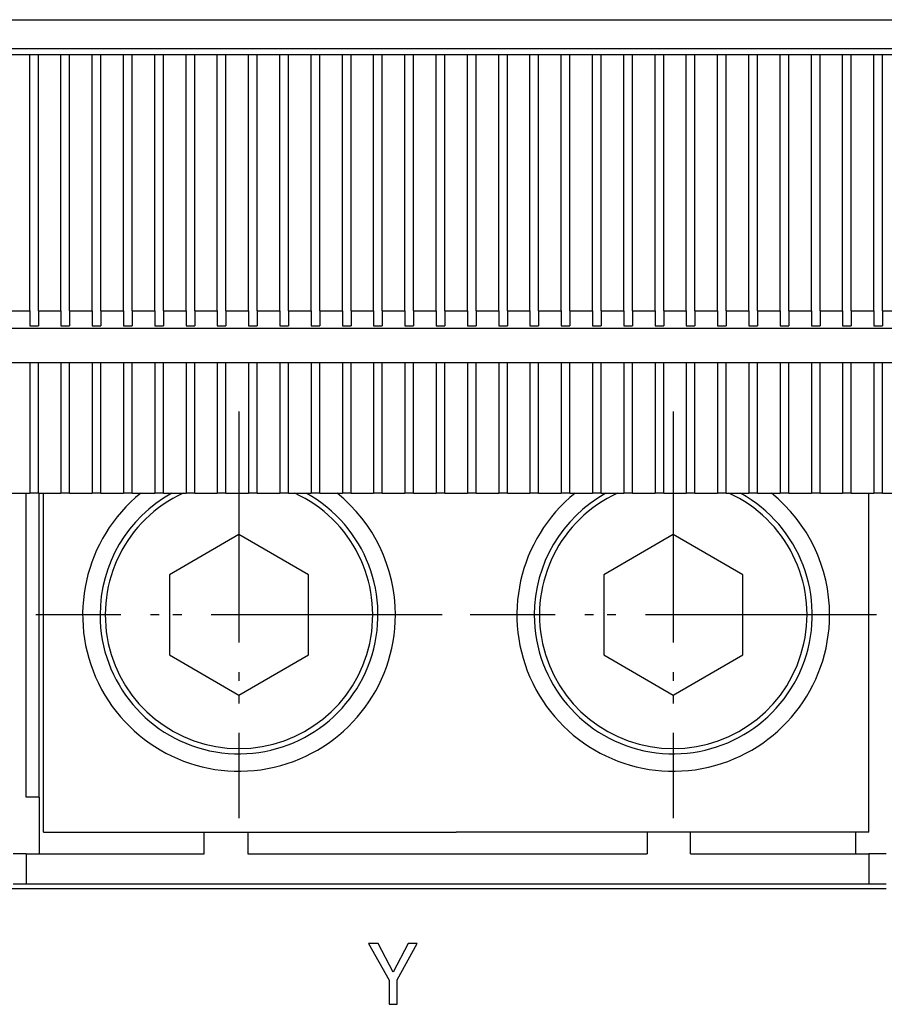
# Model space of a CAD drawing. Extents: x -686 to 1301, y -137 to 1005.
# Drawn here: x -516 to -467, y 565 to 622 of the extents above; entities that cross this region are included whole.
import ezdxf

# ---------------------------------------------------------------- set-up
doc = ezdxf.new("R2010")
doc.units = 0
doc.linetypes.add('DASHDOT', pattern=[18.5, 12, -3, 0.5, -3])
doc.layers.get('0').update_dxf_attribs({"linetype": 'CONTINUOUS'})

msp = doc.modelspace()

# ---------------------------------------------------------------- linework, layer by layer
at = {"color": 7}
for p, q in [((-533.64, 621.789), (-399.203, 621.789)), ((-533.64, 621.789), (-399.204, 621.789)), ((-399.203, 620.117), (-533.64, 620.117)), ((-521.204, 619.789), (-396.203, 619.789)), ((-533.64, 604.039), (-391.203, 604.039)), ((-388.203, 602.039), (-533.64, 602.039)), ((-514.953, 575.039), (-491.203, 575.039)), ((-467.453, 575.039), (-491.203, 575.039)), ((-503.203, 573.789), (-480.203, 573.789)), ((-516.953, 571.789), (-466.453, 571.789)), ((-467.453, 572.039), (-515.953, 572.039))]:
    msp.add_line(p, q, dxfattribs=at)
at = {"color": 7, "ltscale": 0.36875}
for p, q in [((-515.753, 605.039), (-515.753, 619.789)), ((-515.253, 605.039), (-515.253, 619.789)), ((-513.953, 605.039), (-513.953, 619.789)), ((-513.453, 605.039), (-513.453, 619.789)), ((-512.153, 605.039), (-512.153, 619.789)), ((-511.653, 605.039), (-511.653, 619.789)), ((-510.353, 605.039), (-510.353, 619.789)), ((-509.853, 605.039), (-509.853, 619.789)), ((-508.553, 605.039), (-508.553, 619.789)), ((-508.053, 605.039), (-508.053, 619.789)), ((-506.753, 605.039), (-506.753, 619.789)), ((-506.253, 605.039), (-506.253, 619.789)), ((-504.953, 605.039), (-504.953, 619.789)), ((-504.453, 605.039), (-504.453, 619.789)), ((-503.153, 605.039), (-503.153, 619.789)), ((-502.653, 605.039), (-502.653, 619.789)), ((-501.353, 605.039), (-501.353, 619.789)), ((-500.853, 605.039), (-500.853, 619.789)), ((-499.553, 605.039), (-499.553, 619.789)), ((-499.053, 605.039), (-499.053, 619.789)), ((-497.753, 605.039), (-497.753, 619.789)), ((-497.253, 605.039), (-497.253, 619.789)), ((-495.953, 605.039), (-495.953, 619.789)), ((-495.453, 605.039), (-495.453, 619.789)), ((-494.153, 605.039), (-494.153, 619.789)), ((-493.653, 605.039), (-493.653, 619.789)), ((-492.353, 605.039), (-492.353, 619.789)), ((-491.853, 605.039), (-491.853, 619.789)), ((-490.553, 605.039), (-490.553, 619.789)), ((-490.053, 605.039), (-490.053, 619.789)), ((-488.753, 605.039), (-488.753, 619.789)), ((-488.253, 605.039), (-488.253, 619.789)), ((-486.953, 605.039), (-486.953, 619.789)), ((-486.453, 605.039), (-486.453, 619.789)), ((-485.153, 605.039), (-485.153, 619.789)), ((-484.653, 605.039), (-484.653, 619.789)), ((-483.353, 605.039), (-483.353, 619.789)), ((-482.853, 605.039), (-482.853, 619.789)), ((-481.553, 605.039), (-481.553, 619.789)), ((-481.053, 605.039), (-481.053, 619.789)), ((-479.753, 605.039), (-479.753, 619.789)), ((-479.253, 605.039), (-479.253, 619.789)), ((-477.953, 605.039), (-477.953, 619.789)), ((-477.453, 605.039), (-477.453, 619.789)), ((-476.153, 605.039), (-476.153, 619.789)), ((-475.653, 605.039), (-475.653, 619.789)), ((-474.353, 605.039), (-474.353, 619.789)), ((-473.853, 605.039), (-473.853, 619.789)), ((-472.553, 605.039), (-472.553, 619.789)), ((-472.053, 605.039), (-472.053, 619.789)), ((-470.753, 605.039), (-470.753, 619.789)), ((-470.253, 605.039), (-470.253, 619.789)), ((-468.953, 605.039), (-468.953, 619.789)), ((-468.453, 605.039), (-468.453, 619.789)), ((-467.153, 605.039), (-467.153, 619.789)), ((-466.653, 605.039), (-466.653, 619.789))]:
    msp.add_line(p, q, dxfattribs=at)
at = {"color": 7, "ltscale": 0.0125}
for p, q in [((-515.753, 619.789), (-515.253, 619.789)), ((-513.953, 619.789), (-513.453, 619.789)), ((-512.153, 619.789), (-511.653, 619.789)), ((-510.353, 619.789), (-509.853, 619.789)), ((-508.553, 619.789), (-508.053, 619.789)), ((-506.753, 619.789), (-506.253, 619.789)), ((-504.953, 619.789), (-504.453, 619.789)), ((-503.153, 619.789), (-502.653, 619.789)), ((-501.353, 619.789), (-500.853, 619.789)), ((-499.553, 619.789), (-499.053, 619.789)), ((-497.753, 619.789), (-497.253, 619.789)), ((-495.953, 619.789), (-495.453, 619.789)), ((-494.153, 619.789), (-493.653, 619.789)), ((-492.353, 619.789), (-491.853, 619.789)), ((-490.553, 619.789), (-490.053, 619.789)), ((-488.753, 619.789), (-488.253, 619.789)), ((-486.953, 619.789), (-486.453, 619.789)), ((-485.153, 619.789), (-484.653, 619.789)), ((-483.353, 619.789), (-482.853, 619.789)), ((-481.553, 619.789), (-481.053, 619.789)), ((-479.753, 619.789), (-479.253, 619.789)), ((-477.953, 619.789), (-477.453, 619.789)), ((-476.153, 619.789), (-475.653, 619.789)), ((-474.353, 619.789), (-473.853, 619.789)), ((-472.553, 619.789), (-472.053, 619.789)), ((-470.753, 619.789), (-470.253, 619.789)), ((-468.953, 619.789), (-468.453, 619.789)), ((-467.153, 619.789), (-466.653, 619.789)), ((-515.753, 604.173), (-515.253, 604.173)), ((-513.953, 604.173), (-513.453, 604.173)), ((-512.153, 604.173), (-511.653, 604.173)), ((-510.353, 604.173), (-509.853, 604.173)), ((-508.553, 604.173), (-508.053, 604.173)), ((-506.753, 604.173), (-506.253, 604.173)), ((-504.953, 604.173), (-504.453, 604.173)), ((-503.153, 604.173), (-502.653, 604.173)), ((-501.353, 604.173), (-500.853, 604.173)), ((-499.553, 604.173), (-499.053, 604.173)), ((-497.753, 604.173), (-497.253, 604.173)), ((-495.953, 604.173), (-495.453, 604.173)), ((-494.153, 604.173), (-493.653, 604.173)), ((-492.353, 604.173), (-491.853, 604.173)), ((-490.553, 604.173), (-490.053, 604.173)), ((-488.753, 604.173), (-488.253, 604.173)), ((-486.953, 604.173), (-486.453, 604.173)), ((-485.153, 604.173), (-484.653, 604.173)), ((-483.353, 604.173), (-482.853, 604.173)), ((-481.553, 604.173), (-481.053, 604.173)), ((-479.753, 604.173), (-479.253, 604.173)), ((-477.953, 604.173), (-477.453, 604.173)), ((-476.153, 604.173), (-475.653, 604.173)), ((-474.353, 604.173), (-473.853, 604.173)), ((-472.553, 604.173), (-472.053, 604.173)), ((-470.753, 604.173), (-470.253, 604.173)), ((-468.953, 604.173), (-468.453, 604.173)), ((-467.153, 604.173), (-466.653, 604.173)), ((-515.253, 594.539), (-515.753, 594.539)), ((-513.453, 594.539), (-513.953, 594.539)), ((-511.653, 594.539), (-512.153, 594.539)), ((-509.853, 594.539), (-510.353, 594.539)), ((-508.053, 594.539), (-508.553, 594.539)), ((-506.253, 594.539), (-506.753, 594.539)), ((-504.453, 594.539), (-504.953, 594.539)), ((-502.653, 594.539), (-503.153, 594.539)), ((-500.853, 594.539), (-501.353, 594.539)), ((-499.053, 594.539), (-499.553, 594.539)), ((-497.253, 594.539), (-497.753, 594.539)), ((-495.453, 594.539), (-495.953, 594.539)), ((-493.653, 594.539), (-494.153, 594.539)), ((-491.853, 594.539), (-492.353, 594.539)), ((-490.053, 594.539), (-490.553, 594.539)), ((-488.253, 594.539), (-488.753, 594.539)), ((-486.453, 594.539), (-486.953, 594.539)), ((-484.653, 594.539), (-485.153, 594.539)), ((-482.853, 594.539), (-483.353, 594.539)), ((-481.053, 594.539), (-481.553, 594.539)), ((-479.253, 594.539), (-479.753, 594.539)), ((-477.453, 594.539), (-477.953, 594.539)), ((-475.653, 594.539), (-476.153, 594.539)), ((-473.853, 594.539), (-474.353, 594.539)), ((-472.053, 594.539), (-472.553, 594.539)), ((-470.253, 594.539), (-470.753, 594.539)), ((-468.453, 594.539), (-468.953, 594.539)), ((-466.653, 594.539), (-467.153, 594.539))]:
    msp.add_line(p, q, dxfattribs=at)
at = {"color": 7, "ltscale": 0.032501}
for p, q in [((-517.053, 605.039), (-515.753, 605.039)), ((-517.053, 594.539), (-515.753, 594.539))]:
    msp.add_line(p, q, dxfattribs=at)
at = {"color": 7, "ltscale": 0.021651}
for p, q in [((-515.753, 605.039), (-515.753, 604.173)), ((-515.253, 605.039), (-515.253, 604.173)), ((-513.953, 605.039), (-513.953, 604.173)), ((-513.453, 605.039), (-513.453, 604.173)), ((-512.153, 605.039), (-512.153, 604.173)), ((-511.653, 605.039), (-511.653, 604.173)), ((-510.353, 605.039), (-510.353, 604.173)), ((-509.853, 605.039), (-509.853, 604.173)), ((-508.553, 605.039), (-508.553, 604.173)), ((-508.053, 605.039), (-508.053, 604.173)), ((-506.753, 605.039), (-506.753, 604.173)), ((-506.253, 605.039), (-506.253, 604.173)), ((-504.953, 605.039), (-504.953, 604.173)), ((-504.453, 605.039), (-504.453, 604.173)), ((-503.153, 605.039), (-503.153, 604.173)), ((-502.653, 605.039), (-502.653, 604.173)), ((-501.353, 605.039), (-501.353, 604.173)), ((-500.853, 605.039), (-500.853, 604.173)), ((-499.553, 605.039), (-499.553, 604.173)), ((-499.053, 605.039), (-499.053, 604.173)), ((-497.753, 605.039), (-497.753, 604.173)), ((-497.253, 605.039), (-497.253, 604.173)), ((-495.953, 605.039), (-495.953, 604.173)), ((-495.453, 605.039), (-495.453, 604.173)), ((-494.153, 605.039), (-494.153, 604.173)), ((-493.653, 605.039), (-493.653, 604.173)), ((-492.353, 605.039), (-492.353, 604.173)), ((-491.853, 605.039), (-491.853, 604.173)), ((-490.553, 605.039), (-490.553, 604.173)), ((-490.053, 605.039), (-490.053, 604.173)), ((-488.753, 605.039), (-488.753, 604.173)), ((-488.253, 605.039), (-488.253, 604.173)), ((-486.953, 605.039), (-486.953, 604.173)), ((-486.453, 605.039), (-486.453, 604.173)), ((-485.153, 605.039), (-485.153, 604.173)), ((-484.653, 605.039), (-484.653, 604.173)), ((-483.353, 605.039), (-483.353, 604.173)), ((-482.853, 605.039), (-482.853, 604.173)), ((-481.553, 605.039), (-481.553, 604.173)), ((-481.053, 605.039), (-481.053, 604.173)), ((-479.753, 605.039), (-479.753, 604.173)), ((-479.253, 605.039), (-479.253, 604.173)), ((-477.953, 605.039), (-477.953, 604.173)), ((-477.453, 605.039), (-477.453, 604.173)), ((-476.153, 605.039), (-476.153, 604.173)), ((-475.653, 605.039), (-475.653, 604.173)), ((-474.353, 605.039), (-474.353, 604.173)), ((-473.853, 605.039), (-473.853, 604.173)), ((-472.553, 605.039), (-472.553, 604.173)), ((-472.053, 605.039), (-472.053, 604.173)), ((-470.753, 605.039), (-470.753, 604.173)), ((-470.253, 605.039), (-470.253, 604.173)), ((-468.953, 605.039), (-468.953, 604.173)), ((-468.453, 605.039), (-468.453, 604.173)), ((-467.153, 605.039), (-467.153, 604.173)), ((-466.653, 605.039), (-466.653, 604.173))]:
    msp.add_line(p, q, dxfattribs=at)
at = {"color": 7, "ltscale": 0.0325}
for p, q in [((-515.253, 605.039), (-513.953, 605.039)), ((-513.453, 605.039), (-512.153, 605.039)), ((-511.653, 605.039), (-510.353, 605.039)), ((-509.853, 605.039), (-508.553, 605.039)), ((-508.053, 605.039), (-506.753, 605.039)), ((-506.253, 605.039), (-504.953, 605.039)), ((-504.453, 605.039), (-503.153, 605.039)), ((-502.653, 605.039), (-501.353, 605.039)), ((-500.853, 605.039), (-499.553, 605.039)), ((-499.053, 605.039), (-497.753, 605.039)), ((-497.253, 605.039), (-495.953, 605.039)), ((-495.453, 605.039), (-494.153, 605.039)), ((-493.653, 605.039), (-492.353, 605.039)), ((-491.853, 605.039), (-490.553, 605.039)), ((-490.053, 605.039), (-488.753, 605.039)), ((-488.253, 605.039), (-486.953, 605.039)), ((-486.453, 605.039), (-485.153, 605.039)), ((-484.653, 605.039), (-483.353, 605.039)), ((-482.853, 605.039), (-481.553, 605.039)), ((-481.053, 605.039), (-479.753, 605.039)), ((-479.253, 605.039), (-477.953, 605.039)), ((-477.453, 605.039), (-476.153, 605.039)), ((-475.653, 605.039), (-474.353, 605.039)), ((-473.853, 605.039), (-472.553, 605.039)), ((-472.053, 605.039), (-470.753, 605.039)), ((-470.253, 605.039), (-468.953, 605.039)), ((-468.453, 605.039), (-467.153, 605.039)), ((-466.653, 605.039), (-465.353, 605.039)), ((-515.253, 594.539), (-513.953, 594.539)), ((-513.453, 594.539), (-512.153, 594.539)), ((-511.653, 594.539), (-510.353, 594.539)), ((-509.853, 594.539), (-508.553, 594.539)), ((-508.053, 594.539), (-506.753, 594.539)), ((-506.253, 594.539), (-504.953, 594.539)), ((-504.453, 594.539), (-503.153, 594.539)), ((-502.653, 594.539), (-501.353, 594.539)), ((-500.853, 594.539), (-499.553, 594.539)), ((-499.053, 594.539), (-497.753, 594.539)), ((-497.253, 594.539), (-495.953, 594.539)), ((-495.453, 594.539), (-494.153, 594.539)), ((-493.653, 594.539), (-492.353, 594.539)), ((-491.853, 594.539), (-490.553, 594.539)), ((-490.053, 594.539), (-488.753, 594.539)), ((-488.253, 594.539), (-486.953, 594.539)), ((-486.453, 594.539), (-485.153, 594.539)), ((-484.653, 594.539), (-483.353, 594.539)), ((-482.853, 594.539), (-481.553, 594.539)), ((-481.053, 594.539), (-479.753, 594.539)), ((-479.253, 594.539), (-477.953, 594.539)), ((-477.453, 594.539), (-476.153, 594.539)), ((-475.653, 594.539), (-474.353, 594.539)), ((-473.853, 594.539), (-472.553, 594.539)), ((-472.053, 594.539), (-470.753, 594.539)), ((-470.253, 594.539), (-468.953, 594.539)), ((-468.453, 594.539), (-467.153, 594.539)), ((-466.653, 594.539), (-465.353, 594.539))]:
    msp.add_line(p, q, dxfattribs=at)
at = {"color": 7, "ltscale": 0.1875}
for p, q in [((-515.753, 602.039), (-515.753, 594.539)), ((-515.253, 594.539), (-515.253, 602.039)), ((-513.953, 602.039), (-513.953, 594.539)), ((-513.453, 594.539), (-513.453, 602.039)), ((-512.153, 602.039), (-512.153, 594.539)), ((-511.653, 594.539), (-511.653, 602.039)), ((-510.353, 602.039), (-510.353, 594.539)), ((-509.853, 594.539), (-509.853, 602.039)), ((-508.553, 602.039), (-508.553, 594.539)), ((-508.053, 594.539), (-508.053, 602.039)), ((-506.753, 602.039), (-506.753, 594.539)), ((-506.253, 594.539), (-506.253, 602.039)), ((-504.953, 602.039), (-504.953, 594.539)), ((-504.453, 594.539), (-504.453, 602.039)), ((-503.153, 602.039), (-503.153, 594.539)), ((-502.653, 594.539), (-502.653, 602.039)), ((-501.353, 602.039), (-501.353, 594.539)), ((-500.853, 594.539), (-500.853, 602.039)), ((-499.553, 602.039), (-499.553, 594.539)), ((-499.053, 594.539), (-499.053, 602.039)), ((-497.753, 602.039), (-497.753, 594.539)), ((-497.253, 594.539), (-497.253, 602.039)), ((-495.953, 602.039), (-495.953, 594.539)), ((-495.453, 594.539), (-495.453, 602.039)), ((-494.153, 602.039), (-494.153, 594.539)), ((-493.653, 594.539), (-493.653, 602.039)), ((-492.353, 602.039), (-492.353, 594.539)), ((-491.853, 594.539), (-491.853, 602.039)), ((-490.553, 602.039), (-490.553, 594.539)), ((-490.053, 594.539), (-490.053, 602.039)), ((-488.753, 602.039), (-488.753, 594.539)), ((-488.253, 594.539), (-488.253, 602.039)), ((-486.953, 602.039), (-486.953, 594.539)), ((-486.453, 594.539), (-486.453, 602.039)), ((-485.153, 602.039), (-485.153, 594.539)), ((-484.653, 594.539), (-484.653, 602.039)), ((-483.353, 602.039), (-483.353, 594.539)), ((-482.853, 594.539), (-482.853, 602.039)), ((-481.553, 602.039), (-481.553, 594.539)), ((-481.053, 594.539), (-481.053, 602.039)), ((-479.753, 602.039), (-479.753, 594.539)), ((-479.253, 594.539), (-479.253, 602.039)), ((-477.953, 602.039), (-477.953, 594.539)), ((-477.453, 594.539), (-477.453, 602.039)), ((-476.153, 602.039), (-476.153, 594.539)), ((-475.653, 594.539), (-475.653, 602.039)), ((-474.353, 602.039), (-474.353, 594.539)), ((-473.853, 594.539), (-473.853, 602.039)), ((-472.553, 602.039), (-472.553, 594.539)), ((-472.053, 594.539), (-472.053, 602.039)), ((-470.753, 602.039), (-470.753, 594.539)), ((-470.253, 594.539), (-470.253, 602.039)), ((-468.953, 602.039), (-468.953, 594.539)), ((-468.453, 594.539), (-468.453, 602.039)), ((-467.153, 602.039), (-467.153, 594.539)), ((-466.653, 594.539), (-466.653, 602.039))]:
    msp.add_line(p, q, dxfattribs=at)
at = {"color": 7, "linetype": 'DASHDOT'}
for p, q in [((-503.703, 599.239), (-503.703, 575.839)), ((-478.703, 599.239), (-478.703, 575.839)), ((-503.703, 597.939), (-503.703, 577.139)), ((-478.703, 597.939), (-478.703, 577.139)), ((-492.003, 587.539), (-515.403, 587.539)), ((-493.303, 587.539), (-514.103, 587.539)), ((-467.003, 587.539), (-490.403, 587.539)), ((-468.303, 587.539), (-489.103, 587.539))]:
    msp.add_line(p, q, dxfattribs=at)
at = {"color": 7, "ltscale": 0.437498}
for p, q in [((-515.953, 577.039), (-515.953, 594.539)), ((-515.203, 577.039), (-515.203, 594.539))]:
    msp.add_line(p, q, dxfattribs=at)
at = {"color": 7, "ltscale": 0.487498}
for p, q in [((-514.953, 575.039), (-514.953, 594.539)), ((-467.453, 575.039), (-467.453, 594.539))]:
    msp.add_line(p, q, dxfattribs=at)
at = {"color": 7, "ltscale": 0.11547}
for p, q in [((-503.703, 592.158), (-507.703, 589.849)), ((-478.703, 592.158), (-482.703, 589.849)), ((-507.703, 585.23), (-503.703, 582.92)), ((-482.703, 585.23), (-478.703, 582.92))]:
    msp.add_line(p, q, dxfattribs=at)
at = {"color": 7, "ltscale": 0.115471}
for p, q in [((-499.703, 589.849), (-503.703, 592.158)), ((-474.703, 589.849), (-478.703, 592.158)), ((-503.703, 582.92), (-499.703, 585.23)), ((-478.703, 582.92), (-474.703, 585.23))]:
    msp.add_line(p, q, dxfattribs=at)
at = {"color": 7, "ltscale": 0.115469}
for p, q in [((-507.703, 589.849), (-507.703, 585.23)), ((-499.703, 585.23), (-499.703, 589.849)), ((-482.703, 589.849), (-482.703, 585.23)), ((-474.703, 585.23), (-474.703, 589.849))]:
    msp.add_line(p, q, dxfattribs=at)
at = {"color": 7, "ltscale": 0.01875}
for p, q in [((-515.203, 577.039), (-515.953, 577.039)), ((-515.953, 573.789), (-516.703, 573.789))]:
    msp.add_line(p, q, dxfattribs=at)
at = {"color": 7, "ltscale": 0.08125}
msp.add_line((-515.203, 577.039), (-515.203, 573.789), dxfattribs=at)
at = {"color": 7, "ltscale": 0.03125}
for p, q in [((-505.703, 573.789), (-505.703, 575.039)), ((-503.203, 575.039), (-503.203, 573.789)), ((-480.203, 575.039), (-480.203, 573.789)), ((-477.703, 573.789), (-477.703, 575.039)), ((-468.203, 575.039), (-468.203, 573.789))]:
    msp.add_line(p, q, dxfattribs=at)
at = {"color": 7, "ltscale": 0.0625}
for p, q in [((-505.703, 575.039), (-503.203, 575.039)), ((-477.703, 575.039), (-480.203, 575.039))]:
    msp.add_line(p, q, dxfattribs=at)
at = {"color": 7, "ltscale": 0.04375}
for p, q in [((-515.953, 573.789), (-515.953, 572.039)), ((-467.453, 573.789), (-467.453, 572.039))]:
    msp.add_line(p, q, dxfattribs=at)
at = {"color": 7, "ltscale": 0.25625}
for p, q in [((-515.953, 573.789), (-505.703, 573.789)), ((-477.703, 573.789), (-467.453, 573.789))]:
    msp.add_line(p, q, dxfattribs=at)
at = {"color": 7, "ltscale": 0.025}
for p, q in [((-466.453, 573.789), (-467.453, 573.789)), ((-466.453, 572.039), (-467.453, 572.039))]:
    msp.add_line(p, q, dxfattribs=at)
at = {"color": 7, "ltscale": 0.018752}
msp.add_line((-515.953, 572.039), (-516.703, 572.039), dxfattribs=at)
at = {"color": 7}
msp.add_lwpolyline([(-494.588, 565.124), (-494.588, 566.542), (-493.438, 568.629), (-493.962, 568.629), (-494.825, 566.97), (-495.697, 568.629), (-496.257, 568.629), (-495.057, 566.511), (-495.057, 565.124)], close=True, dxfattribs=at)
for centre, radius, start, end in [((-503.703, 587.539), 9, 128.9418, 360.0003), ((-503.703, 587.539), 8, 179.9997, 421.0467), ((-503.703, 587.539), 8, 118.9533, 179.9997), ((-503.703, 587.539), 7.7, 114.6178, 425.3821), ((-503.703, 587.539), 9, 0.0003, 51.0582), ((-478.703, 587.539), 9, 128.9418, 360.0003), ((-478.703, 587.539), 8, 179.9997, 421.0467), ((-478.703, 587.539), 8, 118.9533, 179.9997), ((-478.703, 587.539), 7.7, 114.6178, 425.3821), ((-478.703, 587.539), 9, 0.0003, 51.0582)]:
    msp.add_arc(centre, radius, start, end, dxfattribs=at)

doc.saveas('drawing.dxf')
